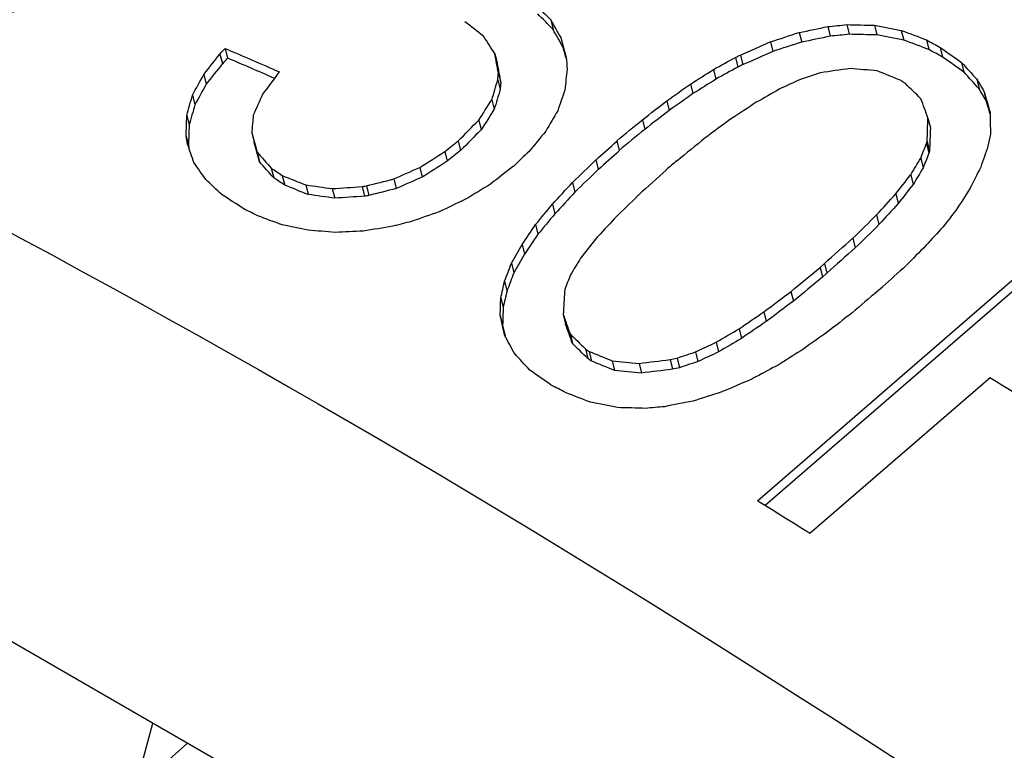
# Model space of a CAD drawing. Units: inches. Extents: x -47.81 to -42.31, y 64.97 to 73.47.
# Drawn here: x -43.86 to -43.81, y 71.15 to 71.19 of the extents above; entities that cross this region are included whole.
import ezdxf

# ---------------------------------------------------------------- set-up
doc = ezdxf.new("R2010")
doc.units = ezdxf.units.IN
doc.header["$MEASUREMENT"] = 0
doc.layers.add('HAR_DTL_THICK', color=135, linetype='CONTINUOUS')
doc.layers.add('HAR_DTL_THIN', color=190, linetype='CONTINUOUS')

msp = doc.modelspace()

# ---------------------------------------------------------------- hatches: boundary and pattern name
at = {"layer": 'HAR_DTL_THICK'}
h = msp.add_hatch(dxfattribs=at)
h.set_pattern_fill('AR-SAND', color=256, scale=0.682124)
h.set_pattern_definition([(37.5, (-94.6887, -13.3949), (-0.042969, 1.314333), [0, -1.036829, 0, -1.159611, 0, -1.108452]), (7.5, (-94.6887, -13.3949), (1.207208, 1.925054), [0, -0.559342, 0, -0.93451, 0, -0.358115]), (327.5, (-95.5277, -13.3949), (2.124232, 0.00386), [0, -0.341062, 0, -1.227824, 0, -1.602992]), (317.5, (-95.5277, -13.3949), (2.050552, 0.598684), [0, -0.170531, 0, -0.804907, 0, -0.920868])])
edge = h.paths.add_edge_path()
edge.add_arc((-43.625767, 69.953276), 1.095416, 143.875763, 175.765145)
edge.add_line((-44.718192, 70.034167), (-44.718192, 68.485114))
edge.add_arc((-47.21628, 68.485114), 2.498088, 336.594449, 360, ccw=False)
edge.add_line((-44.923744, 67.492781), (-45.605486, 67.886385))
edge.add_line((-45.605486, 67.886385), (-45.605486, 71.231211))
edge.add_line((-45.605486, 71.231211), (-44.510578, 70.599065))
edge = h.paths.add_edge_path()
edge.add_arc((-43.625767, 69.953276), 1.046293, 143.587056, 175.666828)
edge.add_line((-44.669069, 70.03233), (-44.669069, 68.485114))
edge.add_arc((-47.21628, 68.485114), 2.547211, 336.466728, 360, ccw=False)
edge.add_line((-44.880925, 67.46806), (-43.56753, 66.709771))
edge.add_line((-43.56753, 66.709771), (-43.56753, 70.054596))
edge.add_line((-43.56753, 70.054596), (-44.467781, 70.574356))
at = {"layer": 'HAR_DTL_THIN'}
h = msp.add_hatch(dxfattribs=at)
h.set_pattern_fill('ANSI31', color=256, scale=0.15, angle=30)
h.set_pattern_definition([(75, (-318.030676, -5.17805), (-0.0181111092, 0.0048528571), [])])
edge = h.paths.add_edge_path()
edge.add_line((-43.849016, 71.153559), (-43.868777, 71.164967))
edge.add_ellipse((-43.879931, 71.158912), major_axis=(-0.019399, 0.0224), ratio=0.420084, start_angle=-95.2743, end_angle=-7.1083)
edge.add_line((-43.890961, 71.182018), (-44.340394, 70.783483))
edge.add_arc((-43.625767, 69.953276), 1.095416, 130.721284, 175.765145)
edge.add_line((-44.718192, 70.034167), (-44.718192, 69.135639))
edge.add_arc((-44.708806, 69.1456), 0.013686, 226.7052, 251.2784)
edge.add_arc((-44.696831, 69.170331), 0.041094, 246.5265, 292.9588)
edge.add_line((-44.680801, 69.132493), (-44.669069, 69.139148))
edge.add_line((-44.669069, 69.139148), (-44.669069, 69.1496))
edge.add_line((-44.669069, 69.1496), (-44.669198, 69.149674))
edge.add_line((-44.669198, 69.149674), (-44.669069, 69.151366))
edge.add_line((-44.669069, 69.151366), (-44.669069, 70.03233))
edge.add_arc((-43.625767, 69.953276), 1.046293, 130.701704, 175.666828, ccw=False)
edge.add_line((-44.308076, 70.746486), (-43.849016, 71.153559))

# ---------------------------------------------------------------- linework, layer by layer
at = {"layer": 'HAR_DTL_THIN', "extrusion": (4.996e-16, 0.816497, 0.57735)}
for p, q in [((-43.831918, 71.187606), (-43.831806, 71.187152)), ((-43.818871, 71.187291), (-43.818759, 71.186837)), ((-43.817983, 71.187382), (-43.81787, 71.186928)), ((-43.816674, 71.187351), (-43.816562, 71.186897)), ((-43.831443, 71.186769), (-43.831331, 71.186315)), ((-43.820216, 71.187013), (-43.820104, 71.186559)), ((-43.815415, 71.187113), (-43.815303, 71.186659)), ((-43.847238, 71.186261), (-43.847125, 71.185807)), ((-43.821579, 71.186572), (-43.821467, 71.186118)), ((-43.814227, 71.186662), (-43.814115, 71.186208)), ((-43.81358, 71.18631), (-43.813468, 71.185856)), ((-43.847485, 71.186), (-43.847373, 71.185546)), ((-43.83455, 71.18602), (-43.834438, 71.185566)), ((-43.823222, 71.185841), (-43.82311, 71.185387)), ((-43.822983, 71.185952), (-43.82287, 71.185498)), ((-43.812584, 71.185606), (-43.812471, 71.185152)), ((-43.848247, 71.185033), (-43.848134, 71.184579)), ((-43.83438, 71.185094), (-43.834268, 71.184641)), ((-43.824253, 71.185269), (-43.824141, 71.184815)), ((-43.834408, 71.184787), (-43.834295, 71.184333)), ((-43.825336, 71.184588), (-43.825224, 71.184134)), ((-43.811859, 71.18481), (-43.811746, 71.184356)), ((-43.848779, 71.184063), (-43.848667, 71.183609)), ((-43.811525, 71.184246), (-43.811413, 71.183792)), ((-43.834686, 71.18385), (-43.834574, 71.183396)), ((-43.82645, 71.183799), (-43.826338, 71.183345)), ((-43.849049, 71.183103), (-43.848937, 71.182649)), ((-43.835304, 71.182888), (-43.835192, 71.182434)), ((-43.827595, 71.182904), (-43.827483, 71.18245)), ((-43.814159, 71.182981), (-43.814047, 71.182527)), ((-43.849079, 71.182134), (-43.848967, 71.18168)), ((-43.845992, 71.182294), (-43.84588, 71.18184)), ((-43.836272, 71.181907), (-43.836159, 71.181453)), ((-43.828804, 71.181906), (-43.828691, 71.181452)), ((-43.814228, 71.18179), (-43.814116, 71.181336)), ((-43.814198, 71.181882), (-43.814085, 71.181428)), ((-43.845737, 71.181378), (-43.845625, 71.180924)), ((-43.836898, 71.181413), (-43.836785, 71.180959)), ((-43.829795, 71.181015), (-43.829683, 71.180561)), ((-43.814497, 71.181097), (-43.814385, 71.180643)), ((-43.84507, 71.180629), (-43.844957, 71.180175)), ((-43.84455, 71.180281), (-43.844438, 71.179827)), ((-43.838078, 71.18066), (-43.837965, 71.180206)), ((-43.822191, 71.164969), (-43.804219, 71.180533)), ((-43.814973, 71.180307), (-43.81486, 71.179853)), ((-43.843449, 71.179839), (-43.843337, 71.179385)), ((-43.840592, 71.179794), (-43.840479, 71.17934)), ((-43.839305, 71.180118), (-43.839193, 71.179664)), ((-43.830892, 71.179953), (-43.83078, 71.179499)), ((-43.804106, 71.180079), (-43.82182, 71.164739)), ((-43.842199, 71.179664), (-43.842086, 71.17921)), ((-43.840799, 71.179757), (-43.840687, 71.179303)), ((-43.815677, 71.179417), (-43.815565, 71.178963)), ((-43.831837, 71.178926), (-43.831724, 71.178472)), ((-43.816577, 71.178424), (-43.816465, 71.17797)), ((-43.832629, 71.177967), (-43.832516, 71.177513)), ((-43.833268, 71.177029), (-43.833155, 71.176575)), ((-43.817695, 71.177324), (-43.817583, 71.17687)), ((-43.833765, 71.176148), (-43.833653, 71.175694)), ((-43.819236, 71.175956), (-43.819031, 71.176134)), ((-43.819031, 71.176134), (-43.818919, 71.17568)), ((-43.819236, 71.175956), (-43.819124, 71.175502)), ((-43.818919, 71.17568), (-43.819124, 71.175502)), ((-43.834087, 71.175306), (-43.833975, 71.174852)), ((-43.820607, 71.174819), (-43.820494, 71.174365)), ((-43.8163, 71.175031), (-43.816677, 71.174704)), ((-43.834268, 71.174521), (-43.834155, 71.174067)), ((-43.831326, 71.173738), (-43.831214, 71.173285)), ((-43.821883, 71.173862), (-43.82177, 71.173408)), ((-43.834293, 71.173693), (-43.834181, 71.173239)), ((-43.831008, 71.172829), (-43.830896, 71.172375)), ((-43.823052, 71.173063), (-43.82294, 71.172609)), ((-43.824127, 71.172428), (-43.824015, 71.171974)), ((-43.830287, 71.172119), (-43.830175, 71.171665)), ((-43.830108, 71.171997), (-43.829996, 71.171543)), ((-43.825107, 71.171974), (-43.824995, 71.17152)), ((-43.829029, 71.17156), (-43.828917, 71.171106)), ((-43.82776, 71.171432), (-43.827648, 71.170978)), ((-43.826299, 71.171615), (-43.826187, 71.171161)), ((-43.825971, 71.171686), (-43.825858, 71.171232)), ((-43.811239, 71.170763), (-43.819713, 71.163425)), ((-43.805672, 71.128534), (-43.868777, 71.164967))]:
    msp.add_line(p, q, dxfattribs=at)
at = {"layer": 'HAR_DTL_THIN'}
msp.add_lwpolyline([(-43.849016, 71.153559), (-44.308076, 70.746486, 0.198754), (-44.669069, 70.03233), (-44.669069, 69.139148)], format="xyb", dxfattribs=at)
at = {"layer": 'HAR_DTL_THIN', "extrusion": (-1.62228e-16, -6.70593e-17, -1)}
msp.add_ellipse((-43.770585, 70.87743), major_axis=(0.275895, -0.318576), ratio=0.420084, start_param=-2.411541, end_param=-2.109201, dxfattribs=at)
at = {"layer": 'HAR_DTL_THIN', "extrusion": (-4.08281e-16, -2.36525e-16, -1)}
msp.add_ellipse((-43.755123, 70.89082), major_axis=(-0.214797, 0.370776), ratio=0.265126, start_param=0.807239, end_param=0.810484, dxfattribs=at)
at = {"layer": 'HAR_DTL_THIN'}
for centre, major_axis, ratio, start_param, end_param in [((-43.755011, 70.890367), (0.214797, -0.370776), 0.265126, -3.952077, -3.948832), ((-43.756442, 70.889678), (0.240181, -0.349117), 0.334806, -3.960649, -3.957217), ((-43.75844, 70.887948), (0.179254, -0.401591), 0.163221, -3.951649, -3.948627), ((-43.756267, 70.889279), (0.169105, -0.410492), 0.134878, -3.960489, -3.957543), ((-43.751064, 70.893784), (-0.656759, -0.131591), 0.448882, -1.557655, -1.555603), ((-43.750442, 70.894323), (-0.570811, -0.031494), 0.519644, -1.481104, -1.479538), ((-43.74976, 70.894913), (-0.490052, 0.077161), 0.575153, -1.344302, -1.341617), ((-43.748907, 70.895652), (0.402079, -0.192518), 0.576798, -4.28308, -4.280022), ((-43.757413, 70.888286), (0.120029, -0.453548), 0.013499, -4.000589, -3.998994), ((-43.75175, 70.89319), (-0.792029, -0.26643), 0.359041, -1.605207, -1.603492), ((-43.748021, 70.89642), (0.32816, -0.271274), 0.511037, -4.126068, -4.122674), ((-43.882421, 70.780026), (2.201022, 2.35376), 0.078393, 1.471178, 1.47129), ((-43.759242, 70.886702), (0.299721, -0.297598), 0.466575, -4.016176, -4.009257), ((-43.758448, 70.887941), (-0.069064, 0.496985), 0.077921, 0.917252, 0.918632), ((-43.752466, 70.89257), (-1.011907, -0.464664), 0.26582, -1.624521, -1.623141), ((-43.747305, 70.89704), (0.285753, -0.309987), 0.440362, -4.056255, -4.054167), ((-43.746683, 70.897578), (0.256865, -0.334916), 0.37684, -4.023744, -4.020163), ((-43.824606, 70.830095), (1.002565, 1.335974), 0.140488, 1.408052, 1.408799), ((-43.760688, 70.88545), (-0.098556, 0.472082), 0.029325, 0.875739, 0.878275), ((-43.753069, 70.892048), (-1.376605, -0.780823), 0.183312, -1.623772, -1.623026), ((-43.752562, 70.892487), (-1.063762, -0.510072), 0.250084, -1.62447, -1.624246), ((-43.808402, 70.84468), (0.865375, 1.22241), 0.153402, 1.398399, 1.399295), ((-43.759568, 70.886971), (0.007617, 0.558539), 0.159941, 1.009533, 1.011621), ((-43.75612, 70.889957), (-0.808146, -0.281512), 0.350299, -1.61464, -1.613484), ((-43.753746, 70.892013), (-0.604372, -0.072535), 0.491503, -1.523676, -1.521363), ((-43.75177, 70.893724), (-0.456007, 0.123912), 0.585174, -1.27235, -1.269553), ((-43.749876, 70.895364), (0.319178, -0.279774), 0.49825, -4.111288, -4.108006), ((-43.745391, 70.898698), (0.21228, -0.372937), 0.257959, -3.99818, -3.994934), ((-43.796468, 70.854464), (0.397543, 0.849289), 0.208453, 1.27084, 1.272072), ((-43.762763, 70.883653), (-0.005366, 0.548413), 0.149683, 0.988364, 0.989035), ((-43.753446, 70.891721), (-1.810741, -1.15432), 0.132927, -1.616421, -1.615825), ((-43.75878, 70.887654), (-1.067603, -0.513425), 0.248988, -1.632858, -1.631925), ((-43.748735, 70.896353), (0.26202, -0.330513), 0.389074, -4.02633, -4.025621), ((-43.747766, 70.897192), (0.222787, -0.363936), 0.28763, -3.998639, -3.995543), ((-43.785012, 70.864936), (0.256156, 0.743133), 0.219682, 1.203809, 1.205264), ((-43.765166, 70.881572), (0.123154, 0.645363), 0.21048, 1.12306, 1.124701), ((-43.761257, 70.885508), (0.162525, 0.674278), 0.216691, 1.164565, 1.166168), ((-43.753693, 70.891508), (-2.712058, -1.930596), 0.084118, -1.604274, -1.603864), ((-43.7623, 70.884605), (-1.448927, -0.843092), 0.172508, -1.63041, -1.629664), ((-43.744022, 70.899883), (0.174543, -0.405719), 0.149971, -4.003777, -4.001837), ((-43.783508, 70.865687), (0.105103, 0.632051), 0.206213, 1.078349, 1.080104), ((-43.767529, 70.880076), (-2.066473, -1.374369), 0.114226, -1.620216, -1.619657), ((-43.74505, 70.899544), (0.137883, -0.437945), 0.054075, -4.025631, -4.022908), ((-43.742061, 70.901581), (0.124122, -0.449984), 0.022404, -4.042412, -4.040687), ((-43.775164, 70.873465), (-0.006285, 0.547692), 0.148909, 0.96819, 0.970018), ((-43.772687, 70.875058), (0.588092, 0.997783), 0.185034, 1.367175, 1.368182), ((-43.764042, 70.883096), (0.473605, 0.907845), 0.199422, 1.339282, 1.340401), ((-43.753367, 70.89179), (-5.114095, -4.005614), 0.042268, -1.589629, -1.589405), ((-43.739132, 70.904669), (-0.045009, 0.516776), 0.109758, 0.991896, 0.994284), ((-43.777185, 70.871163), (-0.032171, 0.527149), 0.12425, 0.931074, 0.933351), ((-43.777755, 70.87122), (-3.359201, -2.489018), 0.066453, -1.606423, -1.60605), ((-43.808888, 70.843707), (2.877225, 2.935194), 0.062352, 1.516398, 1.516733), ((-43.770109, 70.877842), (1.220363, 1.518314), 0.123403, 1.468723, 1.469357), ((-43.751322, 70.893561), (-10.800942, -8.927082), 0.019355, -1.579741, -1.579629), ((-43.741329, 70.902215), (-0.025187, 0.532738), 0.131475, 1.010498, 1.012923), ((-43.735106, 70.908156), (0.068399, 0.604775), 0.194041, 1.122538, 1.123583), ((-43.772094, 70.876123), (0.133056, -0.442177), 0.042666, -3.964873, -3.962186), ((-43.773832, 70.874067), (-0.098789, 0.471883), 0.028895, 0.854696, 0.855014), ((-43.770144, 70.877261), (0.120029, -0.453548), 0.013499, -3.982393, -3.979669), ((-43.818988, 70.835512), (-8.825161, -7.216727), 0.02385, -1.589655, -1.589506), ((-43.731516, 70.911265), (0.175129, 0.683521), 0.21793, 1.220533, 1.2221), ((-43.676493, 70.958365), (-5.596113, -4.422501), 0.038419, -1.572626, -1.572514), ((-43.798833, 70.852966), (4.975388, 4.746541), 0.038, 1.541409, 1.541558), ((-43.762683, 70.883722), (13.288858, 11.941411), 0.014865, 1.562406, 1.56248), ((-43.734394, 70.908221), (0.218659, 0.715481), 0.220019, 1.247207, 1.248251), ((-43.735881, 70.906933), (0.164287, 0.675571), 0.216884, 1.205689, 1.205838), ((-43.769304, 70.878539), (0.185432, -0.39619), 0.180788, -3.935903, -3.932843), ((-43.76619, 70.880685), (0.205827, -0.378491), 0.239473, -3.93976, -3.936589), ((-43.735232, 70.907495), (-1.857573, -1.194607), 0.129067, -1.5991, -1.598466), ((-43.725099, 70.916822), (-4.82487, -3.755518), 0.04497, -1.583294, -1.58307), ((-43.852134, 70.806806), (-13.30671, -11.096528), 0.01562, -1.585787, -1.585749), ((-43.759076, 70.886846), (4.200467, 4.076879), 0.044422, 1.544502, 1.544763), ((-43.667024, 70.967117), (11.843218, 10.689796), 0.016627, 1.569251, 1.569363), ((-43.725524, 70.915902), (0.530708, 0.95245), 0.192258, 1.397495, 1.398353), ((-43.724763, 70.917113), (0.37125, 0.829286), 0.211281, 1.343164, 1.34447), ((-43.767594, 70.880021), (0.22103, -0.365437), 0.282718, -3.941957, -3.938636), ((-43.764279, 70.882339), (0.255481, -0.336097), 0.373492, -3.970228, -3.968326), ((-43.762601, 70.883793), (0.311651, -0.286758), 0.486652, -4.052685, -4.049365), ((-43.74936, 70.89526), (-0.994013, -0.448926), 0.271687, -1.604297, -1.603066), ((-43.749685, 70.89553), (-1.646948, -1.013442), 0.1484, -1.610401, -1.609692), ((-43.708429, 70.930707), (1.099963, 1.417254), 0.132371, 1.497395, 1.498029), ((-43.766055, 70.881353), (0.259981, -0.332256), 0.384281, -3.974936, -3.971242), ((-43.760386, 70.885711), (0.414338, -0.177721), 0.581477, -4.275455, -4.272471), ((-43.757935, 70.887834), (-0.534936, 0.015401), 0.547965, -1.399723, -1.397074), ((-43.756171, 70.889361), (-0.621855, -0.092865), 0.476938, -1.506252, -1.505916), ((-43.754772, 70.890573), (-0.69131, -0.167925), 0.422969, -1.551401, -1.549536), ((-43.758769, 70.887112), (1.940629, 2.130623), 0.086937, 1.512583, 1.513068), ((-43.727505, 70.914738), (3.745738, 3.684197), 0.049304, 1.549086, 1.549384), ((-43.715724, 70.924941), (0.62126, 1.024197), 0.180915, 1.43031, 1.431317), ((-43.75451, 70.891351), (-1.076152, -0.520885), 0.24658, -1.614396, -1.61324), ((-43.685062, 70.950944), (1.851288, 2.054215), 0.090298, 1.541133, 1.541618), ((-43.76526, 70.882042), (0.285576, -0.310142), 0.440013, -4.009605, -4.007478), ((-43.764346, 70.882833), (0.321115, -0.277957), 0.501103, -4.071919, -4.068524), ((-43.756944, 70.889243), (-0.824953, -0.297102), 0.341571, -1.596521, -1.594955), ((-43.759013, 70.886901), (1.237543, 1.532778), 0.122212, 1.478696, 1.47933), ((-43.697764, 70.940495), (1.09537, 1.413412), 0.132735, 1.504906, 1.505466), ((-43.763114, 70.8839), (0.383352, -0.214131), 0.566375, -4.205125, -4.20203), ((-43.758401, 70.887981), (-0.697572, -0.174335), 0.418492, -1.5606, -1.559332), ((-43.740796, 70.903228), (2.031795, 2.208678), 0.083748, 1.523211, 1.523658), ((-43.624907, 71.003039), (3.745738, 3.684197), 0.049304, 1.573443, 1.573741), ((-43.762015, 70.884852), (-0.449218, 0.133003), 0.585823, -1.222569, -1.219734), ((-43.760879, 70.885836), (-0.520549, 0.034957), 0.55802, -1.379426, -1.376853), ((-43.759482, 70.887046), (-0.613735, -0.083506), 0.483674, -1.506287, -1.504012), ((-43.759539, 70.886445), (0.692888, 1.081715), 0.172275, 1.409948, 1.410843), ((-43.66534, 70.968575), (1.928448, 2.120201), 0.087381, 1.551553, 1.551963), ((-43.749177, 70.89597), (1.004195, 1.33733), 0.140346, 1.465049, 1.46572), ((-43.617834, 71.009716), (3.130614, 3.153534), 0.057891, 1.575225, 1.575523), ((-43.759985, 70.886058), (0.447018, 0.887262), 0.20268, 1.340767, 1.341811), ((-43.169875, 71.397109), (17.914769, 15.946838), 0.011101, 1.597076, 1.597151), ((-43.753286, 70.892412), (0.530708, 0.95245), 0.192258, 1.376532, 1.37739), ((-43.760655, 70.885478), (0.205579, 0.705866), 0.219709, 1.211906, 1.213211), ((-43.756182, 70.889903), (0.218659, 0.715481), 0.220019, 1.228147, 1.229191), ((-43.347133, 71.24415), (9.915641, 9.021086), 0.019747, 1.600047, 1.600158), ((-44.141208, 70.55591), (-12.246587, -10.178664), 0.017008, -1.611232, -1.61112), ((-43.761173, 70.88503), (0.078031, 0.611967), 0.197742, 1.102811, 1.104266), ((-43.758693, 70.887729), (-0.016543, 0.539608), 0.139817, 1.00549, 1.007876), ((-43.758455, 70.887935), (0.003699, 0.555494), 0.156975, 1.028934, 1.029121), ((-44.38706, 70.343547), (-16.053345, -13.474728), 0.012892, -1.617153, -1.617078), ((-43.870155, 70.790649), (-3.796387, -2.866597), 0.058176, -1.627765, -1.627429), ((-43.7618, 70.884487), (-0.028412, 0.530162), 0.128194, 0.986107, 0.987971), ((-43.760493, 70.885619), (0.134942, -0.440525), 0.047085, -4.018076, -4.015353), ((-43.826066, 70.828831), (-2.406429, -1.667144), 0.096142, -1.639085, -1.6386), ((-43.922569, 70.745808), (-4.42544, -3.410202), 0.049321, -1.632427, -1.632165), ((-43.762512, 70.88387), (-0.107769, 0.464167), 0.011749, 0.894968, 0.896391), ((-43.854613, 70.80466), (-2.712058, -1.930596), 0.084118, -1.643702, -1.643291), ((-43.763423, 70.883632), (0.166564, -0.412725), 0.127909, -3.992001, -3.989129), ((-43.762402, 70.883965), (0.222194, -0.364442), 0.285975, -3.99402, -3.990962), ((-43.800689, 70.850808), (-1.593626, -0.967581), 0.154221, -1.650259, -1.649587), ((-43.764235, 70.882929), (0.21228, -0.372937), 0.257959, -3.98781, -3.984565), ((-43.785211, 70.864212), (-1.087771, -0.531013), 0.243378, -1.65362, -1.652725), ((-43.822471, 70.832495), (-1.892768, -1.224886), 0.126308, -1.653578, -1.653018), ((-43.763291, 70.883195), (0.260436, -0.331867), 0.385354, -4.023951, -4.023317), ((-43.764513, 70.882137), (0.321405, -0.277684), 0.501527, -4.11859, -4.115456), ((-43.777239, 70.871116), (-0.821568, -0.293972), 0.343298, -1.635296, -1.634251), ((-43.76513, 70.882154), (0.256672, -0.335081), 0.376375, -4.019964, -4.016421), ((-43.76702, 70.879966), (-0.451568, 0.129868), 0.585652, -1.271149, -1.268351), ((-43.770601, 70.876865), (-0.595093, -0.061462), 0.499302, -1.5289, -1.526438), ((-43.772983, 70.874802), (-0.676676, -0.152747), 0.433697, -1.590538, -1.590053), ((-43.800508, 70.851516), (-1.324964, -0.736324), 0.191859, -1.66148, -1.660696), ((-43.788652, 70.861783), (-1.011907, -0.464664), 0.26582, -1.659099, -1.657718), ((-43.799725, 70.852194), (-1.304312, -0.718517), 0.195495, -1.660902, -1.660753), ((-43.756776, 70.889389), (-0.275895, 0.318576), 0.420084, -0.972989, -0.940601), ((-43.765842, 70.881537), (0.290044, -0.306212), 0.448728, -4.064802, -4.062601), ((-43.766636, 70.88085), (0.32816, -0.271274), 0.511037, -4.133752, -4.130357), ((-43.780785, 70.868596), (-0.798194, -0.272216), 0.355653, -1.637904, -1.636188), ((-43.768209, 70.879488), (0.402079, -0.192518), 0.576798, -4.297217, -4.294158), ((-43.775786, 70.872926), (-0.65798, -0.132906), 0.447932, -1.586113, -1.584098), ((-43.770481, 70.87752), (-0.494349, 0.071193), 0.573152, -1.373332, -1.370646), ((-43.772837, 70.87548), (-0.570811, -0.031494), 0.519644, -1.505238, -1.503671), ((-43.765249, 70.882051), (-0.275895, 0.318576), 0.420084, -0.940601, -0.932384)]:
    msp.add_ellipse(centre, major_axis=major_axis, ratio=ratio, start_param=start_param, end_param=end_param, dxfattribs=at)
at = {"layer": 'HAR_DTL_THIN', "extrusion": (-1.0099e-15, -5.36111e-16, -1)}
msp.add_ellipse((-43.756379, 70.889733), major_axis=(-0.169105, 0.410492), ratio=0.134878, start_param=0.81595, end_param=0.818896, dxfattribs=at)
at = {"layer": 'HAR_DTL_THIN', "extrusion": (-6.52358e-17, -2.39529e-16, -1)}
msp.add_ellipse((-43.751176, 70.894238), major_axis=(-0.656759, -0.131591), ratio=0.448882, start_param=1.555603, end_param=1.557655, dxfattribs=at)
at = {"layer": 'HAR_DTL_THIN', "extrusion": (5.30403e-18, -2.2209e-16, -1)}
msp.add_ellipse((-43.750554, 70.894777), major_axis=(-0.570811, -0.031494), ratio=0.519644, start_param=1.479538, end_param=1.481104, dxfattribs=at)
at = {"layer": 'HAR_DTL_THIN', "extrusion": (-1.49282e-16, -1.4508e-16, -1)}
msp.add_ellipse((-43.749873, 70.895367), major_axis=(-0.490052, 0.077161), ratio=0.575153, start_param=1.341617, end_param=1.344302, dxfattribs=at)
at = {"layer": 'HAR_DTL_THIN', "extrusion": (-1.45959e-16, -1.76299e-16, -1)}
msp.add_ellipse((-43.74902, 70.896106), major_axis=(-0.402079, 0.192518), ratio=0.576798, start_param=1.138429, end_param=1.141487, dxfattribs=at)
at = {"layer": 'HAR_DTL_THIN', "extrusion": (-5.25669e-15, -1.56342e-15, -1)}
msp.add_ellipse((-43.757525, 70.88874), major_axis=(-0.120029, 0.453548), ratio=0.013499, start_param=0.857401, end_param=0.860124, dxfattribs=at)
at = {"layer": 'HAR_DTL_THIN', "extrusion": (1.76988e-17, -5.26141e-17, -1)}
msp.add_ellipse((-43.751863, 70.893644), major_axis=(-0.792029, -0.26643), ratio=0.359041, start_param=1.603492, end_param=1.605207, dxfattribs=at)
at = {"layer": 'HAR_DTL_THIN', "extrusion": (-9.86883e-17, -2.06509e-16, -1)}
msp.add_ellipse((-43.748133, 70.896874), major_axis=(-0.32816, 0.271274), ratio=0.511037, start_param=0.981081, end_param=0.984475, dxfattribs=at)
at = {"layer": 'HAR_DTL_THIN', "extrusion": (1.24268e-16, -1.92205e-16, -1)}
msp.add_ellipse((-43.882533, 70.78048), major_axis=(2.201022, 2.35376), ratio=0.078393, start_param=-1.47129, end_param=-1.471178, dxfattribs=at)
at = {"layer": 'HAR_DTL_THIN', "extrusion": (5.58125e-19, -1.57008e-16, -1)}
msp.add_ellipse((-43.759354, 70.887156), major_axis=(-0.299721, 0.297598), ratio=0.466575, start_param=0.867664, end_param=0.875653, dxfattribs=at)
at = {"layer": 'HAR_DTL_THIN', "extrusion": (-2.93402e-17, -1.35641e-16, -1)}
msp.add_ellipse((-43.752579, 70.893024), major_axis=(-1.011907, -0.464664), ratio=0.26582, start_param=1.623141, end_param=1.624521, dxfattribs=at)
at = {"layer": 'HAR_DTL_THIN', "extrusion": (-1.66452e-16, -2.28937e-16, -1)}
msp.add_ellipse((-43.747417, 70.897494), major_axis=(-0.285753, 0.309987), ratio=0.440362, start_param=0.912574, end_param=0.914663, dxfattribs=at)
at = {"layer": 'HAR_DTL_THIN', "extrusion": (-2.84818e-16, -3.58357e-16, -1)}
msp.add_ellipse((-43.746796, 70.898032), major_axis=(-0.256865, 0.334916), ratio=0.37684, start_param=0.878571, end_param=0.882152, dxfattribs=at)
at = {"layer": 'HAR_DTL_THIN', "extrusion": (-6.66383e-17, -8.87992e-17, -1)}
msp.add_ellipse((-43.824719, 70.830549), major_axis=(1.002565, 1.335974), ratio=0.140488, start_param=-1.408799, end_param=-1.408052, dxfattribs=at)
at = {"layer": 'HAR_DTL_THIN', "extrusion": (4.80094e-16, -1.26603e-16, -1)}
msp.add_ellipse((-43.7608, 70.885904), major_axis=(0.098556, -0.472082), ratio=0.029325, start_param=-4.019868, end_param=-4.017332, dxfattribs=at)
at = {"layer": 'HAR_DTL_THIN', "extrusion": (-1.38364e-16, -2.0612e-16, -1)}
msp.add_ellipse((-43.753181, 70.892502), major_axis=(-1.376605, -0.780823), ratio=0.183312, start_param=1.623026, end_param=1.623772, dxfattribs=at)
at = {"layer": 'HAR_DTL_THIN', "extrusion": (-1.50163e-16, -7.2003e-17, -1)}
msp.add_ellipse((-43.752674, 70.892941), major_axis=(-1.063762, -0.510072), ratio=0.250084, start_param=1.624246, end_param=1.62447, dxfattribs=at)
at = {"layer": 'HAR_DTL_THIN', "extrusion": (2.74605e-17, -4.82432e-17, -1)}
msp.add_ellipse((-43.745503, 70.899152), major_axis=(-0.21228, 0.372937), ratio=0.257959, start_param=0.853342, end_param=0.856587, dxfattribs=at)
at = {"layer": 'HAR_DTL_THIN', "extrusion": (6.41722e-18, -2.4817e-16, -1)}
msp.add_ellipse((-43.79658, 70.854918), major_axis=(0.397543, 0.849289), ratio=0.208453, start_param=-1.272072, end_param=-1.27084, dxfattribs=at)
at = {"layer": 'HAR_DTL_THIN', "extrusion": (-7.8383e-17, -5.62808e-17, -1)}
msp.add_ellipse((-43.762875, 70.884107), major_axis=(0.005366, -0.548413), ratio=0.149683, start_param=-4.130628, end_param=-4.129956, dxfattribs=at)
at = {"layer": 'HAR_DTL_THIN', "extrusion": (-9.77156e-17, -2.59786e-16, -1)}
msp.add_ellipse((-43.753559, 70.892175), major_axis=(-1.810741, -1.15432), ratio=0.132927, start_param=1.615825, end_param=1.616421, dxfattribs=at)
at = {"layer": 'HAR_DTL_THIN', "extrusion": (-8.25169e-17, -2.10305e-16, -1)}
msp.add_ellipse((-43.765278, 70.882026), major_axis=(-0.123154, -0.645363), ratio=0.21048, start_param=-4.266294, end_param=-4.264653, dxfattribs=at)
at = {"layer": 'HAR_DTL_THIN', "extrusion": (3.21924e-17, -4.52232e-17, -1)}
msp.add_ellipse((-43.753805, 70.891961), major_axis=(-2.712058, -1.930596), ratio=0.084118, start_param=1.603864, end_param=1.604274, dxfattribs=at)
at = {"layer": 'HAR_DTL_THIN', "extrusion": (-1.16221e-16, -2.9172e-16, -1)}
msp.add_ellipse((-43.744134, 70.900337), major_axis=(-0.174543, 0.405719), ratio=0.149971, start_param=0.860244, end_param=0.862184, dxfattribs=at)
at = {"layer": 'HAR_DTL_THIN', "extrusion": (3.51413e-16, -1.70983e-16, -1)}
msp.add_ellipse((-43.78362, 70.866141), major_axis=(-0.105103, -0.632051), ratio=0.206213, start_param=-4.221696, end_param=-4.219942, dxfattribs=at)
at = {"layer": 'HAR_DTL_THIN', "extrusion": (5.84939e-16, -2.41742e-16, -1)}
msp.add_ellipse((-43.742173, 70.902035), major_axis=(-0.124122, 0.449984), ratio=0.022404, start_param=0.899094, end_param=0.901892, dxfattribs=at)
at = {"layer": 'HAR_DTL_THIN', "extrusion": (2.39113e-16, -1.40933e-16, -1)}
msp.add_ellipse((-43.772799, 70.875512), major_axis=(0.588092, 0.997783), ratio=0.185034, start_param=-1.368182, end_param=-1.367175, dxfattribs=at)
at = {"layer": 'HAR_DTL_THIN', "extrusion": (-1.31105e-16, -1.02688e-16, -1)}
msp.add_ellipse((-43.753479, 70.892244), major_axis=(-5.114095, -4.005614), ratio=0.042268, start_param=1.589405, end_param=1.589629, dxfattribs=at)
at = {"layer": 'HAR_DTL_THIN', "extrusion": (6.55524e-17, -1.62843e-16, -1)}
msp.add_ellipse((-43.777297, 70.871617), major_axis=(0.032171, -0.527149), ratio=0.12425, start_param=-4.074944, end_param=-4.072667, dxfattribs=at)
at = {"layer": 'HAR_DTL_THIN', "extrusion": (-3.8076e-17, -1.18143e-16, -1)}
msp.add_ellipse((-43.809, 70.844161), major_axis=(2.877225, 2.935194), ratio=0.062352, start_param=-1.516733, end_param=-1.516398, dxfattribs=at)
at = {"layer": 'HAR_DTL_THIN', "extrusion": (-7.42332e-18, -7.81529e-17, -1)}
msp.add_ellipse((-43.751434, 70.894015), major_axis=(-10.800942, -8.927082), ratio=0.019355, start_param=1.579629, end_param=1.579741, dxfattribs=at)
at = {"layer": 'HAR_DTL_THIN', "extrusion": (1.86297e-16, -4.67653e-17, -1)}
msp.add_ellipse((-43.741442, 70.902669), major_axis=(0.025187, -0.532738), ratio=0.131475, start_param=-4.154516, end_param=-4.152091, dxfattribs=at)
at = {"layer": 'HAR_DTL_THIN', "extrusion": (2.282e-15, 4.77736e-16, -1)}
msp.add_ellipse((-43.773944, 70.874521), major_axis=(0.098789, -0.471883), ratio=0.028895, start_param=-3.997371, end_param=-3.996289, dxfattribs=at)
at = {"layer": 'HAR_DTL_THIN', "extrusion": (-7.25645e-15, -2.03523e-15, -1)}
msp.add_ellipse((-43.770256, 70.877715), major_axis=(-0.120029, 0.453548), ratio=0.013499, start_param=0.838077, end_param=0.840801, dxfattribs=at)
at = {"layer": 'HAR_DTL_THIN', "extrusion": (-1.30658e-16, -1.03256e-16, -1)}
msp.add_ellipse((-43.676605, 70.958819), major_axis=(-5.596113, -4.422501), ratio=0.038419, start_param=1.572514, end_param=1.572626, dxfattribs=at)
at = {"layer": 'HAR_DTL_THIN', "extrusion": (-1.56786e-16, 8.3733e-18, -1)}
msp.add_ellipse((-43.762795, 70.884176), major_axis=(13.288858, 11.941411), ratio=0.014865, start_param=-1.56248, end_param=-1.562406, dxfattribs=at)
at = {"layer": 'HAR_DTL_THIN', "extrusion": (1.63677e-16, -2.24159e-16, -1)}
msp.add_ellipse((-43.734507, 70.908675), major_axis=(0.218659, 0.715481), ratio=0.220019, start_param=-1.248251, end_param=-1.247207, dxfattribs=at)
at = {"layer": 'HAR_DTL_THIN', "extrusion": (-9.36581e-17, -9.14819e-17, -1)}
msp.add_ellipse((-43.735994, 70.907387), major_axis=(-0.164287, -0.675571), ratio=0.216884, start_param=-4.347431, end_param=-4.347281, dxfattribs=at)
at = {"layer": 'HAR_DTL_THIN', "extrusion": (-2.68217e-16, -1.45859e-16, -1)}
msp.add_ellipse((-43.766302, 70.881139), major_axis=(-0.205827, 0.378491), ratio=0.239473, start_param=0.794996, end_param=0.798167, dxfattribs=at)
at = {"layer": 'HAR_DTL_THIN', "extrusion": (-6.33531e-17, -1.06742e-16, -1)}
msp.add_ellipse((-43.735344, 70.907949), major_axis=(-1.857573, -1.194607), ratio=0.129067, start_param=1.598466, end_param=1.5991, dxfattribs=at)
at = {"layer": 'HAR_DTL_THIN', "extrusion": (-4.335e-17, -2.7415e-16, -1)}
msp.add_ellipse((-43.759188, 70.8873), major_axis=(4.200467, 4.076879), ratio=0.044422, start_param=-1.544763, end_param=-1.544502, dxfattribs=at)
at = {"layer": 'HAR_DTL_THIN', "extrusion": (-1.32324e-16, -1.80456e-16, -1)}
msp.add_ellipse((-43.725637, 70.916356), major_axis=(0.530708, 0.95245), ratio=0.192258, start_param=-1.398353, end_param=-1.397495, dxfattribs=at)
at = {"layer": 'HAR_DTL_THIN', "extrusion": (-3.18002e-17, -2.33357e-16, -1)}
msp.add_ellipse((-43.764392, 70.882793), major_axis=(-0.255481, 0.336097), ratio=0.373492, start_param=0.826733, end_param=0.828636, dxfattribs=at)
at = {"layer": 'HAR_DTL_THIN', "extrusion": (-7.1911e-17, -1.60136e-16, -1)}
msp.add_ellipse((-43.762713, 70.884247), major_axis=(-0.311651, 0.286758), ratio=0.486652, start_param=0.907772, end_param=0.911092, dxfattribs=at)
at = {"layer": 'HAR_DTL_THIN', "extrusion": (-1.36266e-16, -3.05181e-16, -1)}
msp.add_ellipse((-43.749473, 70.895714), major_axis=(-0.994013, -0.448926), ratio=0.271687, start_param=1.603066, end_param=1.604297, dxfattribs=at)
at = {"layer": 'HAR_DTL_THIN', "extrusion": (-8.24705e-17, -2.87336e-16, -1)}
msp.add_ellipse((-43.708542, 70.931161), major_axis=(1.099963, 1.417254), ratio=0.132371, start_param=-1.498029, end_param=-1.497395, dxfattribs=at)
at = {"layer": 'HAR_DTL_THIN', "extrusion": (-1.20289e-16, -6.9209e-17, -1)}
msp.add_ellipse((-43.760498, 70.886165), major_axis=(-0.414338, 0.177721), ratio=0.581477, start_param=1.130878, end_param=1.133862, dxfattribs=at)
at = {"layer": 'HAR_DTL_THIN', "extrusion": (-4.67035e-17, -6.31012e-17, -1)}
msp.add_ellipse((-43.756284, 70.889815), major_axis=(-0.621855, -0.092865), ratio=0.476938, start_param=1.505916, end_param=1.506252, dxfattribs=at)
at = {"layer": 'HAR_DTL_THIN', "extrusion": (-1.38681e-17, -6.04941e-17, -1)}
msp.add_ellipse((-43.754884, 70.891027), major_axis=(-0.69131, -0.167925), ratio=0.422969, start_param=1.549536, end_param=1.551401, dxfattribs=at)
at = {"layer": 'HAR_DTL_THIN', "extrusion": (-1.12139e-16, -1.23118e-16, -1)}
msp.add_ellipse((-43.758881, 70.887566), major_axis=(1.940629, 2.130623), ratio=0.086937, start_param=-1.513068, end_param=-1.512583, dxfattribs=at)
at = {"layer": 'HAR_DTL_THIN', "extrusion": (1.61519e-17, -2.22602e-16, -1)}
msp.add_ellipse((-43.758048, 70.888288), major_axis=(-0.534936, 0.015401), ratio=0.547965, start_param=1.397074, end_param=1.399723, dxfattribs=at)
at = {"layer": 'HAR_DTL_THIN', "extrusion": (-7.43253e-17, -8.24724e-17, -1)}
msp.add_ellipse((-43.685174, 70.951398), major_axis=(1.851288, 2.054215), ratio=0.090298, start_param=-1.541618, end_param=-1.541133, dxfattribs=at)
at = {"layer": 'HAR_DTL_THIN', "extrusion": (-6.14242e-17, -1.64444e-16, -1)}
msp.add_ellipse((-43.759125, 70.887355), major_axis=(1.237543, 1.532778), ratio=0.122212, start_param=-1.47933, end_param=-1.478696, dxfattribs=at)
at = {"layer": 'HAR_DTL_THIN', "extrusion": (7.85019e-17, -6.50216e-19, -1)}
msp.add_ellipse((-43.62502, 71.003493), major_axis=(3.745738, 3.684197), ratio=0.049304, start_param=-1.573741, end_param=-1.573443, dxfattribs=at)
at = {"layer": 'HAR_DTL_THIN', "extrusion": (-1.36569e-16, -1.1029e-16, -1)}
msp.add_ellipse((-43.759651, 70.886899), major_axis=(0.692888, 1.081715), ratio=0.172275, start_param=-1.410843, end_param=-1.409948, dxfattribs=at)
at = {"layer": 'HAR_DTL_THIN', "extrusion": (-2.73229e-16, -4.88177e-17, -1)}
msp.add_ellipse((-43.760097, 70.886512), major_axis=(0.447018, 0.887262), ratio=0.20268, start_param=-1.341811, end_param=-1.340767, dxfattribs=at)
at = {"layer": 'HAR_DTL_THIN', "extrusion": (-1.24391e-16, -1.10726e-16, -1)}
msp.add_ellipse((-43.169987, 71.397563), major_axis=(17.914769, 15.946838), ratio=0.011101, start_param=-1.597151, end_param=-1.597076, dxfattribs=at)
at = {"layer": 'HAR_DTL_THIN', "extrusion": (3.42033e-16, -2.1525e-16, -1)}
msp.add_ellipse((-43.760767, 70.885932), major_axis=(0.205579, 0.705866), ratio=0.219709, start_param=-1.213211, end_param=-1.211906, dxfattribs=at)
at = {"layer": 'HAR_DTL_THIN', "extrusion": (-1.20864e-16, -2.82735e-17, -1)}
msp.add_ellipse((-44.141321, 70.556364), major_axis=(-12.246587, -10.178664), ratio=0.017008, start_param=1.61112, end_param=1.611232, dxfattribs=at)
at = {"layer": 'HAR_DTL_THIN', "extrusion": (4.08846e-17, -1.73095e-16, -1)}
msp.add_ellipse((-43.761286, 70.885483), major_axis=(-0.078031, -0.611967), ratio=0.197742, start_param=-4.245858, end_param=-4.244404, dxfattribs=at)
at = {"layer": 'HAR_DTL_THIN', "extrusion": (-2.21503e-16, -1.67254e-16, -1)}
msp.add_ellipse((-43.870267, 70.791103), major_axis=(-3.796387, -2.866597), ratio=0.058176, start_param=1.627429, end_param=1.627765, dxfattribs=at)
at = {"layer": 'HAR_DTL_THIN', "extrusion": (9.51743e-16, -6.0177e-17, -1)}
msp.add_ellipse((-43.761912, 70.884941), major_axis=(0.028412, -0.530162), ratio=0.128194, start_param=-4.129564, end_param=-4.1277, dxfattribs=at)
at = {"layer": 'HAR_DTL_THIN', "extrusion": (-1.38e-15, -4.22721e-16, -1)}
msp.add_ellipse((-43.760605, 70.886073), major_axis=(-0.134942, 0.440525), ratio=0.047085, start_param=0.87376, end_param=0.876483, dxfattribs=at)
at = {"layer": 'HAR_DTL_THIN', "extrusion": (-1.05279e-16, -1.40468e-16, -1)}
msp.add_ellipse((-43.826178, 70.829285), major_axis=(-2.406429, -1.667144), ratio=0.096142, start_param=1.6386, end_param=1.639085, dxfattribs=at)
at = {"layer": 'HAR_DTL_THIN', "extrusion": (-3.88262e-15, -1.07242e-15, -1)}
msp.add_ellipse((-43.762624, 70.884324), major_axis=(0.107769, -0.464167), ratio=0.011749, start_param=-4.039134, end_param=-4.036561, dxfattribs=at)
at = {"layer": 'HAR_DTL_THIN', "extrusion": (-5.02864e-16, -2.41573e-16, -1)}
msp.add_ellipse((-43.762514, 70.884419), major_axis=(-0.222194, 0.364442), ratio=0.285975, start_param=0.849369, end_param=0.852427, dxfattribs=at)
at = {"layer": 'HAR_DTL_THIN', "extrusion": (-8.98153e-17, -1.19474e-16, -1)}
msp.add_ellipse((-43.800801, 70.851262), major_axis=(-1.593626, -0.967581), ratio=0.154221, start_param=1.649587, end_param=1.650259, dxfattribs=at)
at = {"layer": 'HAR_DTL_THIN', "extrusion": (-2.36134e-18, -2.48242e-16, -1)}
msp.add_ellipse((-43.785324, 70.864666), major_axis=(-1.087771, -0.531013), ratio=0.243378, start_param=1.652725, end_param=1.65362, dxfattribs=at)
at = {"layer": 'HAR_DTL_THIN', "extrusion": (-3.05688e-16, -2.39891e-16, -1)}
msp.add_ellipse((-43.763404, 70.883649), major_axis=(-0.260436, 0.331867), ratio=0.385354, start_param=0.881724, end_param=0.882358, dxfattribs=at)
at = {"layer": 'HAR_DTL_THIN', "extrusion": (-6.68682e-17, -1.62307e-16, -1)}
msp.add_ellipse((-43.764625, 70.882591), major_axis=(-0.321405, 0.277684), ratio=0.501527, start_param=0.973864, end_param=0.976997, dxfattribs=at)
at = {"layer": 'HAR_DTL_THIN', "extrusion": (-4.84268e-17, -1.94201e-16, -1)}
msp.add_ellipse((-43.777351, 70.87157), major_axis=(-0.821568, -0.293972), ratio=0.343298, start_param=1.634251, end_param=1.635296, dxfattribs=at)
at = {"layer": 'HAR_DTL_THIN', "extrusion": (-1.1472e-16, -1.98052e-16, -1)}
msp.add_ellipse((-43.767132, 70.88042), major_axis=(-0.451568, 0.129868), ratio=0.585652, start_param=1.268351, end_param=1.271149, dxfattribs=at)
at = {"layer": 'HAR_DTL_THIN', "extrusion": (-1.74022e-17, -1.69217e-16, -1)}
msp.add_ellipse((-43.770713, 70.877319), major_axis=(-0.595093, -0.061462), ratio=0.499302, start_param=1.526438, end_param=1.5289, dxfattribs=at)
at = {"layer": 'HAR_DTL_THIN', "extrusion": (5.65236e-18, -3.40171e-16, -1)}
msp.add_ellipse((-43.773096, 70.875256), major_axis=(-0.676676, -0.152747), ratio=0.433697, start_param=1.590053, end_param=1.590538, dxfattribs=at)
at = {"layer": 'HAR_DTL_THIN'}
msp.add_open_spline([(-43.864007, 71.211946), (-43.862823, 71.212346), (-43.861635, 71.212668), (-43.85809, 71.213417), (-43.855538, 71.213632), (-43.850838, 71.213289), (-43.848689, 71.21273), (-43.845294, 71.2111), (-43.843817, 71.209923), (-43.841846, 71.20707), (-43.841352, 71.205396), (-43.841329, 71.202087), (-43.841794, 71.200235), (-43.84372, 71.196639), (-43.845182, 71.194897), (-43.846874, 71.193432), (-43.848565, 71.191967), (-43.850713, 71.190584), (-43.855424, 71.188431), (-43.857987, 71.187661), (-43.862803, 71.186818), (-43.865376, 71.186692), (-43.870101, 71.18716), (-43.872252, 71.187754), (-43.875648, 71.189383), (-43.877117, 71.190531), (-43.879055, 71.193266), (-43.879525, 71.194854), (-43.879509, 71.197189), (-43.879397, 71.197992), (-43.879167, 71.198817)], degree=3, knots=[-0.367879, -0.367879, -0.367879, -0.367879, -0.3405211, -0.3405211, -0.2835147, -0.2835147, -0.2265082, -0.2265082, -0.1697357, -0.1697357, -0.1129633, -0.1129633, -0.0564817, -0.0564817, 0, 0, 0, 0.0564817, 0.0564817, 0.1129633, 0.1129633, 0.1697357, 0.1697357, 0.2265082, 0.2265082, 0.2835147, 0.2835147, 0.3405211, 0.3405211, 0.367879, 0.367879, 0.367879, 0.367879], dxfattribs=at)

doc.saveas('drawing.dxf')
